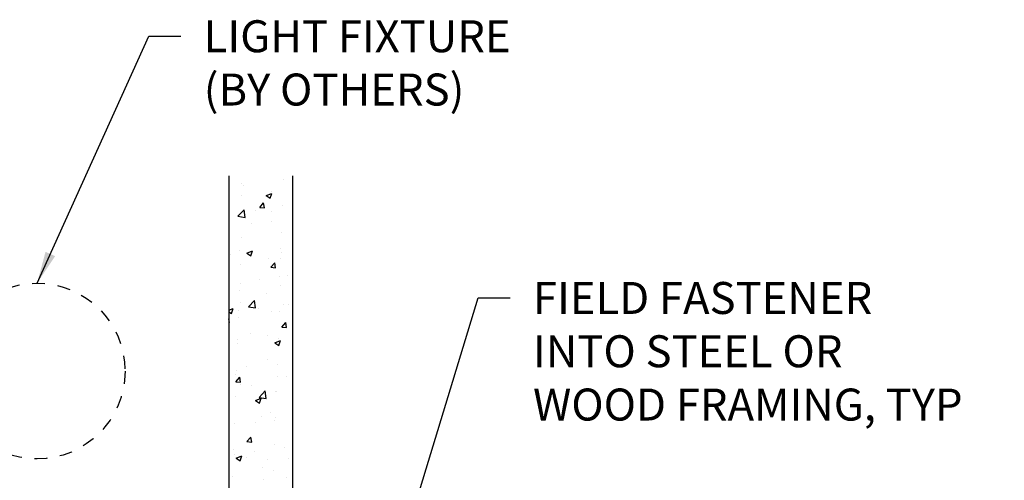
# Model space of a CAD drawing. Extents: x 460.9 to 477.8, y 291 to 301.4.
# Drawn here: x 470.1 to 477.8, y 297.8 to 301.4 of the extents above; entities that cross this region are included whole.
import ezdxf

# ---------------------------------------------------------------- set-up
doc = ezdxf.new("R2010")
doc.units = 0
doc.header["$MEASUREMENT"] = 0
doc.linetypes.add('HIDDEN', pattern=[0.375, 0.25, -0.125])
doc.layers.get('0').update_dxf_attribs({"linetype": 'CONTINUOUS'})
for name, color, linetype in [('DETAIL', 1, 'CONTINUOUS'), ('DIM', 1, 'CONTINUOUS'), ('HATCH', 2, 'CONTINUOUS'), ('TEXT', 3, 'CONTINUOUS'), ('WALL', 6, 'CONTINUOUS')]:
    doc.layers.add(name, color=color, linetype=linetype)
doc.styles.add('STD', font='arial.ttf')
doc.dimstyles.new('F-DIM2$7', dxfattribs={"dimscale": 2, "dimtxt": 0.125, "dimasz": 0.125, "dimexe": 0.14, "dimexo": 0.07, "dimgap": 0.09, "dimtad": 0, "dimtih": 1, "dimtoh": 1, "dimdec": 6, "dimzin": 3, "dimdsep": 46, "dimlunit": 5, "dimtxsty": 'STD', "dimcen": 0, "dimclrd": 256, "dimclre": 3, "dimclrt": 256, "dimadec": 0, "dimazin": 0, "dimtfac": 1, "dimtdec": 6, "dimtofl": 0, "dimtmove": 0, "dimatfit": 3, "dimfxl": 1, "dimfrac": 2, "dimtolj": 1, "dimtzin": 0, "dimarcsym": 1})

# ---------------------------------------------------------------- blocks, each defined once
blk = doc.blocks.new('GEG-295')
blk.add_lwpolyline([(6.729, -2.458), (6.719, -2.468), (6.719, -3.396), (1.7185, -3.396), (1.7185, -0.25), (0, -0.25), (0, 0), (-0.094, 0), (-0.094, -0.281, 0.414214), (0, -0.375), (1.3435, -0.375, -0.414214), (1.5935, -0.625), (1.5935, -2.8235), (1.6035, -2.8335), (1.5935, -2.8435), (1.5935, -3.521), (6.469, -3.521, -0.414214), (6.719, -3.771), (6.719, -4.199), (6.729, -4.209), (6.719, -4.219), (6.719, -4.959), (6.844, -4.959), (6.844, -2.718), (6.834, -2.708), (6.844, -2.698), (6.844, -1.958), (6.719, -1.958), (6.719, -2.448)], format="xyb", close=True)

msp = doc.modelspace()

# ---------------------------------------------------------------- linework, layer by layer
at = {"layer": 'DETAIL'}
for p, q in [((471.84827, 300.1390846), (471.84827, 300.1390846)), ((472.1832418, 300.1684624), (472.1832418, 300.1684624)), ((471.8641408, 300.1247022), (471.8641408, 300.1247022)), ((472.0443424, 300.0430837), (472.0878589, 300.0597882)), ((472.0752634, 300.0222254), (472.0878652, 300.0597821)), ((472.0898847, 300.0705134), (472.0898847, 300.0705134)), ((471.8545028, 300.0395248), (471.8545028, 300.0395248)), ((471.995022, 299.949276), (472.0249839, 299.9849833)), ((472.0321763, 299.9460199), (472.0249902, 299.9849772)), ((472.0443424, 300.0430837), (472.0752572, 300.0222314)), ((471.823747, 299.8807159), (471.8721547, 299.9311672)), ((471.8565835, 299.9178087), (471.8565835, 299.9178087)), ((471.8790274, 299.8721375), (471.8721609, 299.9311612)), ((471.9591297, 299.9252431), (471.9591297, 299.9252431)), ((471.995022, 299.949276), (472.0321701, 299.946026)), ((472.0856269, 299.9215871), (472.0856269, 299.9215871)), ((472.1756844, 299.9615688), (472.1756844, 299.9615688)), ((471.758401, 299.855778), (471.758401, 299.855778)), ((471.823747, 299.8807159), (471.8790212, 299.8721434)), ((472.0901717, 299.8417601), (472.0901717, 299.8417601)), ((471.926387, 299.8253865), (471.926387, 299.8253865)), ((472.1681271, 299.7546753), (472.1681271, 299.7546753)), ((471.8490261, 299.7109151), (471.8490261, 299.7109151)), ((471.8354812, 299.6093291), (471.8354812, 299.6093291)), ((471.8931219, 299.592403), (471.9366384, 299.6091074)), ((471.9240426, 299.5715447), (471.9366444, 299.6091014)), ((472.1553978, 299.6319344), (472.1553978, 299.6319344)), ((472.1672519, 299.5953113), (472.1672519, 299.5953113)), ((471.7628893, 299.5802597), (471.7628893, 299.5802597)), ((471.8931219, 299.592403), (471.9240367, 299.5715507)), ((472.0599668, 299.5507605), (472.0599668, 299.5507605)), ((472.1605697, 299.5477818), (472.1605697, 299.5477818)), ((471.8414688, 299.5040216), (471.8414688, 299.5040216)), ((472.081256, 299.4817886), (472.1112179, 299.5174959)), ((472.081256, 299.4817886), (472.1184041, 299.4785386)), ((472.1184099, 299.4785324), (472.1112238, 299.5174897)), ((471.9919001, 299.3868075), (471.9919001, 299.3868075)), ((472.1474863, 299.4072908), (472.1474863, 299.4072908)), ((472.2088876, 299.4142997), (472.2088876, 299.4142997)), ((471.8339114, 299.2971281), (471.8339114, 299.2971281)), ((471.8464374, 299.3520845), (471.8464374, 299.3520845)), ((472.1530124, 299.3408882), (472.1530124, 299.3408882)), ((471.906145, 299.1724312), (471.9545527, 299.2228824)), ((471.9614247, 299.1638528), (471.9545583, 299.2228765)), ((472.0462243, 299.2777277), (472.0462243, 299.2777277)), ((471.7534585, 299.1461586), (471.785418, 299.1584266)), ((471.7534585, 299.1339269), (471.7728163, 299.1208699)), ((471.7728218, 299.1208641), (471.7854235, 299.1584208)), ((471.8284024, 299.1416806), (471.8284024, 299.1416806)), ((471.8454956, 299.2082626), (471.8454956, 299.2082626)), ((471.906145, 299.1724312), (471.9614191, 299.1638586)), ((471.9839886, 299.1621639), (471.9839886, 299.1621639)), ((472.0837942, 299.134587), (472.0837942, 299.134587)), ((472.145455, 299.1339947), (472.145455, 299.1339947)), ((472.1772662, 299.1942447), (472.1772662, 299.1942447)), ((472.2193705, 299.1931526), (472.2193705, 299.1931526)), ((471.7588663, 299.0500457), (471.7534585, 299.0793624)), ((471.8263541, 299.0902345), (471.8263541, 299.0902345)), ((471.7534585, 299.0505242), (471.7588608, 299.0500516)), ((472.1674899, 299.0143012), (472.1974519, 299.0500084)), ((472.1674899, 299.0143012), (472.204638, 299.0110512)), ((472.2046435, 299.0110449), (472.1974574, 299.0500022)), ((471.8204909, 298.9170371), (471.8204909, 298.9170371)), ((471.9225758, 298.9618137), (471.9225758, 298.9618137)), ((472.0558728, 298.9480257), (472.0558728, 298.9480257)), ((472.1128792, 298.8914946), (472.1563957, 298.908199)), ((472.1378977, 298.9271012), (472.1378977, 298.9271012)), ((472.1437993, 298.8706362), (472.1564011, 298.9081929)), ((471.8187967, 298.883341), (471.8187967, 298.883341)), ((472.1128792, 298.8914946), (472.143794, 298.8706423)), ((472.0581342, 298.7637605), (472.0581342, 298.7637605)), ((471.8112394, 298.6764475), (471.8112394, 298.6764475)), ((471.8923751, 298.7028988), (471.8923751, 298.7028988)), ((472.1303403, 298.7202077), (472.1303403, 298.7202077)), ((471.8015482, 298.6442301), (471.8015482, 298.6442301)), ((471.8079467, 298.5858142), (471.8379086, 298.6215215)), ((471.8450999, 298.5825583), (471.8379138, 298.6215155)), ((472.1333188, 298.6302122), (472.1333188, 298.6302122)), ((472.207055, 298.6272997), (472.207055, 298.6272997)), ((471.8079467, 298.5858142), (471.8450948, 298.5825642)), ((471.8446048, 298.5650844), (471.8446048, 298.5650844)), ((471.9325901, 298.5607472), (471.9325901, 298.5607472)), ((471.803682, 298.4695539), (471.803682, 298.4695539)), ((471.9616587, 298.4408138), (472.0051752, 298.4575183)), ((471.9616587, 298.4408138), (471.9925735, 298.4199615)), ((471.9885429, 298.4641464), (472.0369506, 298.5145976)), ((471.9885429, 298.4641464), (472.0438171, 298.4555739)), ((471.9925785, 298.4199555), (472.0051802, 298.4575122)), ((472.0438221, 298.455568), (472.0369556, 298.5145918)), ((472.1213859, 298.5094467), (472.1213859, 298.5094467)), ((472.122783, 298.5133141), (472.122783, 298.5133141)), ((472.0096703, 298.3142983), (472.0096703, 298.3142983)), ((472.0819616, 298.347587), (472.0819616, 298.347587)), ((472.1152256, 298.3064206), (472.1152256, 298.3064206)), ((471.7961247, 298.2626604), (471.7961247, 298.2626604)), ((471.9578882, 298.2643198), (471.9578882, 298.2643198)), ((472.1134744, 298.2848031), (472.1134744, 298.2848031)), ((471.8941806, 298.1183268), (471.9241426, 298.1540341)), ((471.9313335, 298.1150708), (471.9241474, 298.1540281)), ((471.7885673, 298.0557669), (471.7885673, 298.0557669)), ((471.8941806, 298.1183268), (471.9313287, 298.1150768)), ((472.1076683, 298.0995271), (472.1076683, 298.0995271)), ((472.1853586, 298.0706648), (472.1853586, 298.0706648)), ((471.7943905, 298.0191929), (471.7943905, 298.0191929)), ((471.8104382, 297.9901331), (471.8539547, 298.0068375)), ((471.8104382, 297.9901331), (471.841353, 297.9692808)), ((471.8413577, 297.9692749), (471.8539594, 298.0068316)), ((471.8886427, 297.9967147), (471.8886427, 297.9967147)), ((471.9499767, 298.0396762), (471.9499767, 298.0396762)), ((472.2204133, 297.9826968), (472.2204133, 297.9826968)), ((472.0196846, 297.9132318), (472.0196846, 297.9132318)), ((472.0563016, 297.9767604), (472.0563016, 297.9767604)), ((471.78101, 297.8488734), (471.78101, 297.8488734)), ((472.0218608, 297.8255379), (472.0218608, 297.8255379)), ((472.1001109, 297.8926335), (472.1001109, 297.8926335)), ((472.2052224, 297.8402996), (472.2052224, 297.8402996))]:
    msp.add_line(p, q, dxfattribs=at)
at = {"layer": 'TEXT', "color": 5, "linetype": 'HIDDEN', "ltscale": 0.35}
msp.add_circle((470.2532085, 298.6702919), 0.6875, dxfattribs=at)
at = {"layer": 'WALL', "color": 2}
msp.add_lwpolyline([(471.7534585, 300.1971811), (471.7534585, 293.5037919), (472.2534585, 293.5037919), (472.2534585, 300.1971811)], dxfattribs=at)

# ---------------------------------------------------------------- block references
at = {"layer": 'HATCH'}
msp.add_blockref('GEG-295', (464.9094585, 299.1287919), dxfattribs=at)

# ---------------------------------------------------------------- texts
at = {"layer": 'DIM', "char_height": 0.25, "attachment_point": 1, "style": 'STD'}
for s, insert in [('LIGHT FIXTURE\\P(BY OTHERS)', (471.5563366, 301.413096)), ('FIELD FASTENER\\PINTO STEEL OR\\PWOOD FRAMING, TYP', (474.1319372, 299.3665601))]:
    msp.add_mtext(s, dxfattribs=dict(at, insert=insert))

# ---------------------------------------------------------------- leaders
at = {"layer": 'DIM', "annotation_type": 0, "has_hookline": 1, "hookline_direction": 0}
for points, text_width in [([(470.2532085, 299.3577919), (471.1263366, 301.288096), (471.3763366, 301.288096)], 2.5752046), ([(472.9215514, 296.6763982), (473.7019372, 299.2415601), (473.9519372, 299.2415601)], 3.6863915)]:
    msp.add_leader(points, dimstyle='F-DIM2$7', override={"dimgap": 0.09, "dimtad": 0}, dxfattribs=dict(at, text_width=text_width))

doc.saveas('drawing.dxf')
